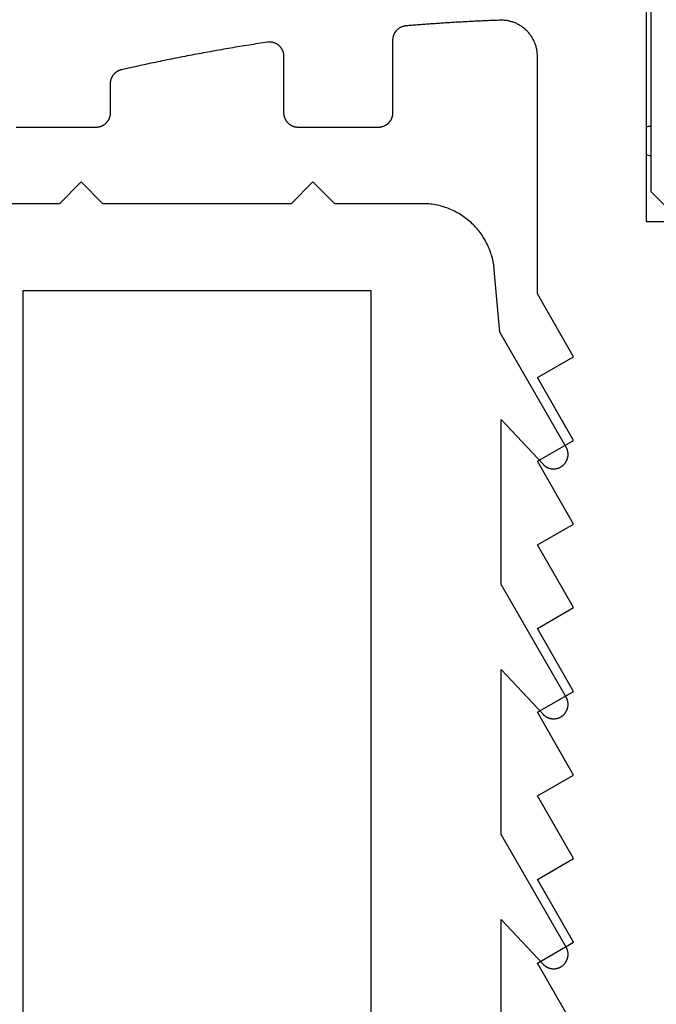
# Model space of a CAD drawing. Extents: x -207 to 147, y -196 to 591.
# Drawn here: x -90 to -81, y 85 to 98 of the extents above; entities that cross this region are included whole.
import ezdxf

# ---------------------------------------------------------------- set-up
doc = ezdxf.new("R2010")
doc.units = 0
doc.header["$MEASUREMENT"] = 0
for name, color, linetype in [('1', 7, 'Continuous'), ('15', 7, 'Continuous'), ('AM_0', 7, 'Continuous'), ('NONE', 7, 'Continuous')]:
    doc.layers.add(name, color=color, linetype=linetype)

# ---------------------------------------------------------------- blocks, each defined once
blk = doc.blocks.new('GROUP-5-1')
at = {"layer": '15', "color": 30, "linetype": 'Continuous'}
for start, end in [(90, 109.7691), (250.2305, 270)]:
    blk.add_arc((-302.469, -85.77), 0.2, start, end, dxfattribs=at)
blk = doc.blocks.new('GROUP-8-1')
at = {"layer": '15', "color": 30, "linetype": 'Continuous'}
for p, q in [((-302.469, -73.07), (-302.469, -86.47)), ((-302.469, -86.47), (-302.169, -86.77))]:
    blk.add_line(p, q, dxfattribs=at)
blk.add_lwpolyline([(-304.314, -82.583, 0.091711), (-315.266, -84.929, 0.015329), (-316.986, -85.707, 0.286352), (-317.266, -86.156), (-317.266, -86.156), (-317.266, -105.916), (-315.369, -107.813), (-315.369, -215.632, 0.466308), (-314.9, -216.026), (-314.9, -216.026), (-304.802, -214.245, 0.36397), (-304.389, -213.753), (-304.389, -213.753), (-304.389, -210.273), (-305.389, -210.273), (-306.337, -210.273)], format="xyb", dxfattribs=at)
blk = doc.blocks.new('GROUP-11-1')
at = {"layer": '15', "color": 30, "linetype": 'Continuous'}
for start, end in [(90, 109.7691), (250.2305, 270)]:
    blk.add_arc((-302.469, -85.77), 0.2, start, end, dxfattribs=at)
blk = doc.blocks.new('T7790')
at = {"layer": '1', "color": 7, "linetype": 'Continuous'}
for p, q in [((-5.804, 14.7), (-5.804, 15.8)), ((-5.804, 14.695), (-5.804, 14.7)), ((-5.804, 14.69), (-5.804, 14.695)), ((-5.803, 14.685), (-5.804, 14.69)), ((-5.803, 14.681), (-5.803, 14.685)), ((-5.802, 14.676), (-5.803, 14.681)), ((-5.802, 14.671), (-5.802, 14.676)), ((-5.801, 14.666), (-5.802, 14.671)), ((-5.8, 14.661), (-5.801, 14.666)), ((-5.799, 14.656), (-5.8, 14.661)), ((-5.798, 14.652), (-5.799, 14.656)), ((-5.797, 14.647), (-5.798, 14.652)), ((-5.795, 14.642), (-5.797, 14.647)), ((-5.794, 14.637), (-5.795, 14.642)), ((-5.792, 14.633), (-5.794, 14.637)), ((-5.791, 14.628), (-5.792, 14.633)), ((-5.789, 14.624), (-5.791, 14.628)), ((-5.787, 14.619), (-5.789, 14.624)), ((-5.785, 14.615), (-5.787, 14.619)), ((-5.783, 14.61), (-5.785, 14.615)), ((-5.78, 14.606), (-5.783, 14.61)), ((-5.778, 14.602), (-5.78, 14.606)), ((-5.776, 14.597), (-5.778, 14.602)), ((-5.773, 14.593), (-5.776, 14.597)), ((-5.77, 14.589), (-5.773, 14.593)), ((-5.767, 14.585), (-5.77, 14.589)), ((-5.765, 14.581), (-5.767, 14.585)), ((-5.762, 14.577), (-5.765, 14.581)), ((-5.759, 14.573), (-5.762, 14.577)), ((-5.755, 14.569), (-5.759, 14.573)), ((-5.752, 14.566), (-5.755, 14.569)), ((-5.749, 14.562), (-5.752, 14.566)), ((-5.745, 14.559), (-5.749, 14.562)), ((-5.742, 14.555), (-5.745, 14.559)), ((-5.738, 14.552), (-5.742, 14.555)), ((-5.735, 14.549), (-5.738, 14.552)), ((-5.731, 14.546), (-5.735, 14.549)), ((-5.727, 14.542), (-5.731, 14.546)), ((-5.723, 14.539), (-5.727, 14.542)), ((-5.719, 14.537), (-5.723, 14.539)), ((-5.715, 14.534), (-5.719, 14.537)), ((-5.711, 14.531), (-5.715, 14.534)), ((-5.707, 14.529), (-5.711, 14.531)), ((-5.703, 14.526), (-5.707, 14.529)), ((-5.698, 14.524), (-5.703, 14.526)), ((-5.694, 14.521), (-5.698, 14.524)), ((-5.689, 14.519), (-5.694, 14.521)), ((-5.685, 14.517), (-5.689, 14.519)), ((-5.681, 14.515), (-5.685, 14.517)), ((-5.676, 14.514), (-5.681, 14.515)), ((-5.671, 14.512), (-5.676, 14.514)), ((-5.667, 14.51), (-5.671, 14.512)), ((-5.662, 14.509), (-5.667, 14.51)), ((-5.657, 14.507), (-5.662, 14.509)), ((-5.653, 14.506), (-5.657, 14.507)), ((-5.648, 14.505), (-5.653, 14.506)), ((-5.643, 14.504), (-5.648, 14.505)), ((-5.638, 14.503), (-5.643, 14.504)), ((-5.633, 14.502), (-5.638, 14.503)), ((-5.628, 14.502), (-5.633, 14.502)), ((-5.624, 14.501), (-5.628, 14.502)), ((-5.619, 14.501), (-5.624, 14.501)), ((-5.614, 14.5), (-5.619, 14.501)), ((-5.609, 14.5), (-5.614, 14.5)), ((-5.604, 14.5), (-5.609, 14.5)), ((-5.203, 14.5), (-5.604, 14.5)), ((-5.199, 14.5), (-5.203, 14.5)), ((-5.194, 14.5), (-5.199, 14.5)), ((-5.19, 14.5), (-5.194, 14.5)), ((-5.186, 14.499), (-5.19, 14.5)), ((-5.182, 14.499), (-5.186, 14.499)), ((-5.178, 14.499), (-5.182, 14.499)), ((-5.173, 14.498), (-5.178, 14.499)), ((-5.169, 14.497), (-5.173, 14.498)), ((-5.165, 14.497), (-5.169, 14.497)), ((-5.161, 14.496), (-5.165, 14.497)), ((-5.157, 14.495), (-5.161, 14.496)), ((-5.153, 14.494), (-5.157, 14.495)), ((-5.149, 14.493), (-5.153, 14.494)), ((-5.145, 14.491), (-5.149, 14.493)), ((-5.141, 14.49), (-5.145, 14.491)), ((-5.137, 14.489), (-5.141, 14.49)), ((-5.133, 14.487), (-5.137, 14.489)), ((-5.129, 14.486), (-5.133, 14.487)), ((-5.125, 14.484), (-5.129, 14.486)), ((-5.121, 14.483), (-5.125, 14.484)), ((-5.117, 14.481), (-5.121, 14.483)), ((-5.113, 14.479), (-5.117, 14.481)), ((-5.11, 14.477), (-5.113, 14.479)), ((-5.106, 14.475), (-5.11, 14.477)), ((-5.102, 14.473), (-5.106, 14.475)), ((-5.099, 14.471), (-5.102, 14.473)), ((-5.095, 14.469), (-5.099, 14.471)), ((-5.092, 14.466), (-5.095, 14.469)), ((-5.088, 14.464), (-5.092, 14.466)), ((-5.085, 14.461), (-5.088, 14.464)), ((-5.081, 14.459), (-5.085, 14.461)), ((-5.078, 14.456), (-5.081, 14.459)), ((-5.075, 14.454), (-5.078, 14.456)), ((-5.071, 14.451), (-5.075, 14.454)), ((-5.068, 14.448), (-5.071, 14.451)), ((-5.065, 14.445), (-5.068, 14.448)), ((-5.062, 14.442), (-5.065, 14.445)), ((-5.059, 14.439), (-5.062, 14.442)), ((-5.056, 14.436), (-5.059, 14.439)), ((-5.053, 14.433), (-5.056, 14.436)), ((-5.051, 14.43), (-5.053, 14.433)), ((-5.048, 14.427), (-5.051, 14.43)), ((-5.045, 14.424), (-5.048, 14.427)), ((-5.043, 14.42), (-5.045, 14.424)), ((-5.04, 14.417), (-5.043, 14.42)), ((-5.038, 14.413), (-5.04, 14.417)), ((-5.036, 14.41), (-5.038, 14.413)), ((-5.033, 14.406), (-5.036, 14.41)), ((-5.031, 14.403), (-5.033, 14.406)), ((-5.029, 14.399), (-5.031, 14.403)), ((-5.027, 14.395), (-5.029, 14.399)), ((-5.025, 14.392), (-5.027, 14.395)), ((-5.023, 14.388), (-5.025, 14.392)), ((-5.021, 14.384), (-5.023, 14.388)), ((-5.02, 14.38), (-5.021, 14.384)), ((-5.018, 14.376), (-5.02, 14.38)), ((-5.016, 14.372), (-5.018, 14.376)), ((-5.015, 14.369), (-5.016, 14.372)), ((-5.013, 14.365), (-5.015, 14.369)), ((-5.012, 14.361), (-5.013, 14.365)), ((-5.011, 14.357), (-5.012, 14.361)), ((-5.01, 14.352), (-5.011, 14.357)), ((-5.009, 14.348), (-5.01, 14.352)), ((-5.008, 14.344), (-5.009, 14.348)), ((-5.001, 14.313), (-5.008, 14.344)), ((-4.994, 14.282), (-5.001, 14.313)), ((-4.987, 14.251), (-4.994, 14.282)), ((-4.98, 14.219), (-4.987, 14.251)), ((-4.973, 14.188), (-4.98, 14.219)), ((-4.966, 14.157), (-4.973, 14.188)), ((-4.959, 14.125), (-4.966, 14.157)), ((-4.952, 14.094), (-4.959, 14.125)), ((-4.945, 14.063), (-4.952, 14.094)), ((-4.939, 14.031), (-4.945, 14.063)), ((-4.932, 14), (-4.939, 14.031)), ((-4.925, 13.969), (-4.932, 14)), ((-4.919, 13.937), (-4.925, 13.969)), ((-4.912, 13.906), (-4.919, 13.937)), ((-4.906, 13.875), (-4.912, 13.906)), ((-4.899, 13.843), (-4.906, 13.875)), ((-4.893, 13.812), (-4.899, 13.843)), ((-4.886, 13.781), (-4.893, 13.812)), ((-4.88, 13.749), (-4.886, 13.781)), ((-4.873, 13.718), (-4.88, 13.749)), ((-4.867, 13.686), (-4.873, 13.718)), ((-4.861, 13.655), (-4.867, 13.686)), ((-4.854, 13.624), (-4.861, 13.655)), ((-4.848, 13.592), (-4.854, 13.624)), ((-4.842, 13.561), (-4.848, 13.592)), ((-4.836, 13.529), (-4.842, 13.561)), ((-4.83, 13.498), (-4.836, 13.529)), ((-4.823, 13.466), (-4.83, 13.498)), ((-4.817, 13.435), (-4.823, 13.466)), ((-4.811, 13.404), (-4.817, 13.435)), ((-4.805, 13.372), (-4.811, 13.404)), ((-4.799, 13.341), (-4.805, 13.372)), ((-4.793, 13.309), (-4.799, 13.341)), ((-4.788, 13.278), (-4.793, 13.309)), ((-4.782, 13.246), (-4.788, 13.278)), ((-4.776, 13.215), (-4.782, 13.246)), ((-4.77, 13.183), (-4.776, 13.215)), ((-4.764, 13.152), (-4.77, 13.183)), ((-4.759, 13.12), (-4.764, 13.152)), ((-4.753, 13.089), (-4.759, 13.12)), ((-4.747, 13.057), (-4.753, 13.089)), ((-4.742, 13.026), (-4.747, 13.057)), ((-4.736, 12.994), (-4.742, 13.026)), ((-4.731, 12.962), (-4.736, 12.994)), ((-4.725, 12.931), (-4.731, 12.962)), ((-4.72, 12.899), (-4.725, 12.931)), ((-4.714, 12.868), (-4.72, 12.899)), ((-4.709, 12.836), (-4.714, 12.868)), ((-4.703, 12.805), (-4.709, 12.836)), ((-4.698, 12.773), (-4.703, 12.805)), ((-4.693, 12.741), (-4.698, 12.773)), ((-4.687, 12.71), (-4.693, 12.741)), ((-4.682, 12.678), (-4.687, 12.71)), ((-4.677, 12.647), (-4.682, 12.678)), ((-4.672, 12.615), (-4.677, 12.647)), ((-4.667, 12.583), (-4.672, 12.615)), ((-4.662, 12.552), (-4.667, 12.583)), ((-4.657, 12.52), (-4.662, 12.552)), ((-4.652, 12.488), (-4.657, 12.52)), ((-4.647, 12.457), (-4.652, 12.488)), ((-4.642, 12.425), (-4.647, 12.457)), ((-4.637, 12.393), (-4.642, 12.425)), ((-4.632, 12.362), (-4.637, 12.393)), ((-4.638, 12.23), (-4.636, 12.235)), ((-4.636, 12.235), (-4.634, 12.24)), ((-4.634, 12.24), (-4.633, 12.245)), ((-4.633, 12.245), (-4.631, 12.25)), ((-4.627, 12.33), (-4.632, 12.362)), ((-4.631, 12.25), (-4.63, 12.255)), ((-4.63, 12.255), (-4.629, 12.261)), ((-4.629, 12.261), (-4.628, 12.266)), ((-4.628, 12.266), (-4.627, 12.271)), ((-4.626, 12.325), (-4.627, 12.33)), ((-4.627, 12.271), (-4.626, 12.277)), ((-4.626, 12.319), (-4.626, 12.325)), ((-4.625, 12.314), (-4.626, 12.319)), ((-4.626, 12.282), (-4.625, 12.287)), ((-4.626, 12.277), (-4.626, 12.282)), ((-4.625, 12.309), (-4.625, 12.314)), ((-4.625, 12.303), (-4.625, 12.309)), ((-4.625, 12.298), (-4.625, 12.303)), ((-4.625, 12.293), (-4.625, 12.298)), ((-4.625, 12.287), (-4.625, 12.293)), ((-5.653, 12.094), (-5.648, 12.095)), ((-5.648, 12.095), (-5.643, 12.096)), ((-5.643, 12.096), (-5.638, 12.097)), ((-5.638, 12.097), (-5.633, 12.098)), ((-5.633, 12.098), (-5.628, 12.099)), ((-5.628, 12.099), (-5.624, 12.099)), ((-5.624, 12.099), (-5.619, 12.1)), ((-5.619, 12.1), (-5.614, 12.1)), ((-5.614, 12.1), (-5.609, 12.1)), ((-5.609, 12.1), (-5.604, 12.1)), ((-5.604, 12.1), (-4.825, 12.1)), ((-4.825, 12.1), (-4.82, 12.1)), ((-4.82, 12.1), (-4.814, 12.1)), ((-4.814, 12.1), (-4.809, 12.101)), ((-4.809, 12.101), (-4.803, 12.101)), ((-4.803, 12.101), (-4.798, 12.102)), ((-4.798, 12.102), (-4.793, 12.103)), ((-4.793, 12.103), (-4.787, 12.104)), ((-4.787, 12.104), (-4.782, 12.105)), ((-4.782, 12.105), (-4.777, 12.106)), ((-4.777, 12.106), (-4.772, 12.107)), ((-4.772, 12.107), (-4.767, 12.109)), ((-4.767, 12.109), (-4.761, 12.11)), ((-4.761, 12.11), (-4.756, 12.112)), ((-4.756, 12.112), (-4.751, 12.114)), ((-4.751, 12.114), (-4.746, 12.116)), ((-4.746, 12.116), (-4.741, 12.118)), ((-4.741, 12.118), (-4.737, 12.121)), ((-4.737, 12.121), (-4.732, 12.123)), ((-4.732, 12.123), (-4.727, 12.126)), ((-4.727, 12.126), (-4.722, 12.128)), ((-4.722, 12.128), (-4.718, 12.131)), ((-4.718, 12.131), (-4.713, 12.134)), ((-4.713, 12.134), (-4.709, 12.137)), ((-4.709, 12.137), (-4.705, 12.14)), ((-4.705, 12.14), (-4.7, 12.144)), ((-4.7, 12.144), (-4.696, 12.147)), ((-4.696, 12.147), (-4.692, 12.151)), ((-4.692, 12.151), (-4.688, 12.154)), ((-4.688, 12.154), (-4.684, 12.158)), ((-4.684, 12.158), (-4.68, 12.162)), ((-4.68, 12.162), (-4.677, 12.166)), ((-4.677, 12.166), (-4.673, 12.17)), ((-4.673, 12.17), (-4.67, 12.174)), ((-4.67, 12.174), (-4.666, 12.178)), ((-4.666, 12.178), (-4.663, 12.182)), ((-4.663, 12.182), (-4.66, 12.187)), ((-4.66, 12.187), (-4.657, 12.191)), ((-4.657, 12.191), (-4.654, 12.196)), ((-4.654, 12.196), (-4.652, 12.2)), ((-4.652, 12.2), (-4.649, 12.205)), ((-4.649, 12.205), (-4.646, 12.21)), ((-4.646, 12.21), (-4.644, 12.215)), ((-4.644, 12.215), (-4.642, 12.22)), ((-4.642, 12.22), (-4.64, 12.225)), ((-4.64, 12.225), (-4.638, 12.23)), ((-5.795, 11.958), (-5.794, 11.963)), ((-5.794, 11.963), (-5.792, 11.967)), ((-5.792, 11.967), (-5.791, 11.972)), ((-5.791, 11.972), (-5.789, 11.977)), ((-5.789, 11.977), (-5.787, 11.981)), ((-5.787, 11.981), (-5.785, 11.986)), ((-5.785, 11.986), (-5.783, 11.99)), ((-5.783, 11.99), (-5.78, 11.994)), ((-5.78, 11.994), (-5.778, 11.999)), ((-5.778, 11.999), (-5.776, 12.003)), ((-5.776, 12.003), (-5.773, 12.007)), ((-5.773, 12.007), (-5.77, 12.011)), ((-5.77, 12.011), (-5.767, 12.015)), ((-5.767, 12.015), (-5.765, 12.019)), ((-5.765, 12.019), (-5.762, 12.023)), ((-5.762, 12.023), (-5.759, 12.027)), ((-5.759, 12.027), (-5.755, 12.031)), ((-5.755, 12.031), (-5.752, 12.034)), ((-5.752, 12.034), (-5.749, 12.038)), ((-5.749, 12.038), (-5.745, 12.042)), ((-5.745, 12.042), (-5.742, 12.045)), ((-5.742, 12.045), (-5.738, 12.048)), ((-5.738, 12.048), (-5.735, 12.052)), ((-5.735, 12.052), (-5.731, 12.055)), ((-5.731, 12.055), (-5.727, 12.058)), ((-5.727, 12.058), (-5.723, 12.061)), ((-5.723, 12.061), (-5.719, 12.064)), ((-5.719, 12.064), (-5.715, 12.066)), ((-5.715, 12.066), (-5.711, 12.069)), ((-5.711, 12.069), (-5.707, 12.072)), ((-5.707, 12.072), (-5.703, 12.074)), ((-5.703, 12.074), (-5.698, 12.076)), ((-5.698, 12.076), (-5.694, 12.079)), ((-5.694, 12.079), (-5.689, 12.081)), ((-5.689, 12.081), (-5.685, 12.083)), ((-5.685, 12.083), (-5.681, 12.085)), ((-5.681, 12.085), (-5.676, 12.087)), ((-5.676, 12.087), (-5.671, 12.088)), ((-5.671, 12.088), (-5.667, 12.09)), ((-5.667, 12.09), (-5.662, 12.091)), ((-5.662, 12.091), (-5.657, 12.093)), ((-5.657, 12.093), (-5.653, 12.094)), ((-5.804, 11.91), (-5.803, 11.915)), ((-5.804, 11.905), (-5.804, 11.91)), ((-5.804, 11.9), (-5.804, 11.905)), ((-5.804, 10.8), (-5.804, 11.9)), ((-5.803, 11.92), (-5.802, 11.925)), ((-5.803, 11.915), (-5.803, 11.92)), ((-5.802, 11.929), (-5.801, 11.934)), ((-5.802, 11.925), (-5.802, 11.929)), ((-5.801, 11.934), (-5.8, 11.939)), ((-5.8, 11.939), (-5.799, 11.944)), ((-5.799, 11.944), (-5.798, 11.949)), ((-5.798, 11.949), (-5.797, 11.953)), ((-5.797, 11.953), (-5.795, 11.958)), ((-5.804, 10.795), (-5.804, 10.8)), ((-5.804, 10.79), (-5.804, 10.795)), ((-5.803, 10.785), (-5.804, 10.79)), ((-5.803, 10.781), (-5.803, 10.785)), ((-5.802, 10.776), (-5.803, 10.781)), ((-5.802, 10.771), (-5.802, 10.776)), ((-5.801, 10.766), (-5.802, 10.771)), ((-5.8, 10.761), (-5.801, 10.766)), ((-5.799, 10.756), (-5.8, 10.761)), ((-5.798, 10.752), (-5.799, 10.756)), ((-5.797, 10.747), (-5.798, 10.752)), ((-5.795, 10.742), (-5.797, 10.747)), ((-5.794, 10.737), (-5.795, 10.742)), ((-5.792, 10.733), (-5.794, 10.737)), ((-5.791, 10.728), (-5.792, 10.733)), ((-5.789, 10.724), (-5.791, 10.728)), ((-5.787, 10.719), (-5.789, 10.724)), ((-5.785, 10.715), (-5.787, 10.719)), ((-5.783, 10.71), (-5.785, 10.715)), ((-5.78, 10.706), (-5.783, 10.71)), ((-5.778, 10.702), (-5.78, 10.706)), ((-5.776, 10.697), (-5.778, 10.702)), ((-5.773, 10.693), (-5.776, 10.697)), ((-5.77, 10.689), (-5.773, 10.693)), ((-5.767, 10.685), (-5.77, 10.689)), ((-5.765, 10.681), (-5.767, 10.685)), ((-5.762, 10.677), (-5.765, 10.681)), ((-5.759, 10.673), (-5.762, 10.677)), ((-5.755, 10.669), (-5.759, 10.673)), ((-5.752, 10.666), (-5.755, 10.669)), ((-5.749, 10.662), (-5.752, 10.666)), ((-5.745, 10.659), (-5.749, 10.662)), ((-5.742, 10.655), (-5.745, 10.659)), ((-5.738, 10.652), (-5.742, 10.655)), ((-5.735, 10.649), (-5.738, 10.652)), ((-5.731, 10.646), (-5.735, 10.649)), ((-5.727, 10.642), (-5.731, 10.646)), ((-5.723, 10.639), (-5.727, 10.642)), ((-5.719, 10.637), (-5.723, 10.639)), ((-5.715, 10.634), (-5.719, 10.637)), ((-5.711, 10.631), (-5.715, 10.634)), ((-5.707, 10.629), (-5.711, 10.631)), ((-5.703, 10.626), (-5.707, 10.629)), ((-5.698, 10.624), (-5.703, 10.626)), ((-5.694, 10.621), (-5.698, 10.624)), ((-5.689, 10.619), (-5.694, 10.621)), ((-5.685, 10.617), (-5.689, 10.619)), ((-5.681, 10.615), (-5.685, 10.617)), ((-5.676, 10.614), (-5.681, 10.615)), ((-5.671, 10.612), (-5.676, 10.614)), ((-5.667, 10.61), (-5.671, 10.612)), ((-5.662, 10.609), (-5.667, 10.61)), ((-5.657, 10.607), (-5.662, 10.609)), ((-5.653, 10.606), (-5.657, 10.607)), ((-5.648, 10.605), (-5.653, 10.606)), ((-5.643, 10.604), (-5.648, 10.605)), ((-5.638, 10.603), (-5.643, 10.604)), ((-5.633, 10.602), (-5.638, 10.603)), ((-5.628, 10.602), (-5.633, 10.602)), ((-5.624, 10.601), (-5.628, 10.602)), ((-5.619, 10.601), (-5.624, 10.601)), ((-5.614, 10.6), (-5.619, 10.601)), ((-5.609, 10.6), (-5.614, 10.6)), ((-5.604, 10.6), (-5.609, 10.6)), ((-4.602, 10.6), (-5.604, 10.6)), ((-4.597, 10.6), (-4.602, 10.6)), ((-4.592, 10.6), (-4.597, 10.6)), ((-4.588, 10.6), (-4.592, 10.6)), ((-4.583, 10.599), (-4.588, 10.6)), ((-4.579, 10.599), (-4.583, 10.599)), ((-4.574, 10.598), (-4.579, 10.599)), ((-4.569, 10.597), (-4.574, 10.598)), ((-4.565, 10.597), (-4.569, 10.597)), ((-4.56, 10.596), (-4.565, 10.597)), ((-4.556, 10.595), (-4.56, 10.596)), ((-4.551, 10.594), (-4.556, 10.595)), ((-4.547, 10.592), (-4.551, 10.594)), ((-4.542, 10.591), (-4.547, 10.592)), ((-4.538, 10.59), (-4.542, 10.591)), ((-4.533, 10.588), (-4.538, 10.59)), ((-4.529, 10.586), (-4.533, 10.588)), ((-4.525, 10.585), (-4.529, 10.586)), ((-4.52, 10.583), (-4.525, 10.585)), ((-4.516, 10.581), (-4.52, 10.583)), ((-4.512, 10.579), (-4.516, 10.581)), ((-4.508, 10.577), (-4.512, 10.579)), ((-4.504, 10.575), (-4.508, 10.577)), ((-4.5, 10.572), (-4.504, 10.575)), ((-4.496, 10.57), (-4.5, 10.572)), ((-4.492, 10.567), (-4.496, 10.57)), ((-4.488, 10.565), (-4.492, 10.567)), ((-4.484, 10.562), (-4.488, 10.565)), ((-4.481, 10.559), (-4.484, 10.562)), ((-4.477, 10.556), (-4.481, 10.559)), ((-4.473, 10.553), (-4.477, 10.556)), ((-4.47, 10.55), (-4.473, 10.553)), ((-4.466, 10.547), (-4.47, 10.55)), ((-4.463, 10.544), (-4.466, 10.547)), ((-4.46, 10.541), (-4.463, 10.544)), ((-4.456, 10.537), (-4.46, 10.541)), ((-4.453, 10.534), (-4.456, 10.537)), ((-4.45, 10.531), (-4.453, 10.534)), ((-4.447, 10.527), (-4.45, 10.531)), ((-4.444, 10.523), (-4.447, 10.527)), ((-4.441, 10.52), (-4.444, 10.523)), ((-4.439, 10.516), (-4.441, 10.52)), ((-4.436, 10.512), (-4.439, 10.516)), ((-4.433, 10.508), (-4.436, 10.512)), ((-4.431, 10.504), (-4.433, 10.508)), ((-4.429, 10.5), (-4.431, 10.504)), ((-4.426, 10.496), (-4.429, 10.5)), ((-4.424, 10.492), (-4.426, 10.496)), ((-4.422, 10.488), (-4.424, 10.492)), ((-4.42, 10.484), (-4.422, 10.488)), ((-4.418, 10.48), (-4.42, 10.484)), ((-4.416, 10.475), (-4.418, 10.48)), ((-4.415, 10.471), (-4.416, 10.475)), ((-4.413, 10.467), (-4.415, 10.471)), ((-4.412, 10.462), (-4.413, 10.467)), ((-4.41, 10.458), (-4.412, 10.462)), ((-4.409, 10.453), (-4.41, 10.458)), ((-4.408, 10.449), (-4.409, 10.453)), ((-4.407, 10.444), (-4.408, 10.449)), ((-4.406, 10.44), (-4.407, 10.444)), ((-4.405, 10.435), (-4.406, 10.44)), ((-4.404, 10.431), (-4.405, 10.435)), ((-4.403, 10.426), (-4.404, 10.431)), ((-4.403, 10.421), (-4.403, 10.426)), ((-4.402, 10.417), (-4.403, 10.421)), ((-4.401, 10.396), (-4.402, 10.417)), ((-4.399, 10.376), (-4.401, 10.396)), ((-4.397, 10.356), (-4.399, 10.376)), ((-4.396, 10.336), (-4.397, 10.356)), ((-4.394, 10.315), (-4.396, 10.336)), ((-4.393, 10.295), (-4.394, 10.315)), ((-4.391, 10.275), (-4.393, 10.295)), ((-4.389, 10.255), (-4.391, 10.275)), ((-4.388, 10.234), (-4.389, 10.255)), ((-4.386, 10.214), (-4.388, 10.234)), ((-4.385, 10.194), (-4.386, 10.214)), ((-4.383, 10.174), (-4.385, 10.194)), ((-4.382, 10.153), (-4.383, 10.174)), ((-4.38, 10.133), (-4.382, 10.153)), ((-4.379, 10.113), (-4.38, 10.133)), ((-4.377, 10.093), (-4.379, 10.113)), ((-4.376, 10.072), (-4.377, 10.093)), ((-4.374, 10.052), (-4.376, 10.072)), ((-4.373, 10.032), (-4.374, 10.052)), ((-4.372, 10.012), (-4.373, 10.032)), ((-4.37, 9.991), (-4.372, 10.012)), ((-4.369, 9.971), (-4.37, 9.991)), ((-4.367, 9.951), (-4.369, 9.971)), ((-4.366, 9.93), (-4.367, 9.951)), ((-4.365, 9.91), (-4.366, 9.93)), ((-4.363, 9.89), (-4.365, 9.91)), ((-4.362, 9.87), (-4.363, 9.89)), ((-4.361, 9.849), (-4.362, 9.87)), ((-4.36, 9.829), (-4.361, 9.849)), ((-4.358, 9.809), (-4.36, 9.829)), ((-4.357, 9.789), (-4.358, 9.809)), ((-4.356, 9.768), (-4.357, 9.789)), ((-4.355, 9.748), (-4.356, 9.768)), ((-4.353, 9.728), (-4.355, 9.748)), ((-4.352, 9.707), (-4.353, 9.728)), ((-4.351, 9.687), (-4.352, 9.707)), ((-4.35, 9.667), (-4.351, 9.687)), ((-4.349, 9.647), (-4.35, 9.667)), ((-4.348, 9.626), (-4.349, 9.647)), ((-4.346, 9.606), (-4.348, 9.626)), ((-4.345, 9.586), (-4.346, 9.606)), ((-4.344, 9.565), (-4.345, 9.586)), ((-4.343, 9.545), (-4.344, 9.565)), ((-4.342, 9.525), (-4.343, 9.545)), ((-4.341, 9.505), (-4.342, 9.525)), ((-4.34, 9.484), (-4.341, 9.505)), ((-4.339, 9.464), (-4.34, 9.484)), ((-4.338, 9.444), (-4.339, 9.464)), ((-4.337, 9.423), (-4.338, 9.444)), ((-4.336, 9.403), (-4.337, 9.423)), ((-4.335, 9.383), (-4.336, 9.403)), ((-4.334, 9.362), (-4.335, 9.383)), ((-4.333, 9.342), (-4.334, 9.362)), ((-4.332, 9.322), (-4.333, 9.342)), ((-4.331, 9.302), (-4.332, 9.322)), ((-4.331, 9.281), (-4.331, 9.302)), ((-4.33, 9.261), (-4.331, 9.281)), ((-4.329, 9.241), (-4.33, 9.261)), ((-4.328, 9.22), (-4.329, 9.241)), ((-4.327, 9.2), (-4.328, 9.22)), ((-4.326, 9.18), (-4.327, 9.2)), ((-4.326, 9.159), (-4.326, 9.18)), ((-4.325, 9.139), (-4.326, 9.159)), ((-4.324, 9.119), (-4.325, 9.139)), ((-4.324, 9.106), (-4.324, 9.119)), ((-4.324, 9.094), (-4.324, 9.106)), ((-4.344, 8.958), (-4.341, 8.97)), ((-4.341, 8.97), (-4.338, 8.982)), ((-4.338, 8.982), (-4.335, 8.994)), ((-4.335, 8.994), (-4.333, 9.006)), ((-4.333, 9.006), (-4.33, 9.019)), ((-4.33, 9.019), (-4.328, 9.031)), ((-4.328, 9.031), (-4.327, 9.044)), ((-4.327, 9.044), (-4.326, 9.056)), ((-4.326, 9.056), (-4.325, 9.069)), ((-4.325, 9.069), (-4.324, 9.081)), ((-4.324, 9.081), (-4.324, 9.094)), ((-4.402, 8.832), (-4.395, 8.843)), ((-4.395, 8.843), (-4.389, 8.854)), ((-4.389, 8.854), (-4.383, 8.865)), ((-4.383, 8.865), (-4.377, 8.876)), ((-4.377, 8.876), (-4.371, 8.887)), ((-4.371, 8.887), (-4.366, 8.899)), ((-4.366, 8.899), (-4.361, 8.91)), ((-4.361, 8.91), (-4.357, 8.922)), ((-4.357, 8.922), (-4.352, 8.934)), ((-4.352, 8.934), (-4.348, 8.946)), ((-4.348, 8.946), (-4.344, 8.958)), ((-4.53, 8.696), (-4.52, 8.703)), ((-4.52, 8.703), (-4.51, 8.711)), ((-4.51, 8.711), (-4.5, 8.719)), ((-4.5, 8.719), (-4.491, 8.727)), ((-4.491, 8.727), (-4.481, 8.736)), ((-4.481, 8.736), (-4.472, 8.744)), ((-4.472, 8.744), (-4.464, 8.753)), ((-4.464, 8.753), (-4.455, 8.762)), ((-4.455, 8.762), (-4.447, 8.772)), ((-4.447, 8.772), (-4.438, 8.781)), ((-4.438, 8.781), (-4.431, 8.791)), ((-4.431, 8.791), (-4.423, 8.801)), ((-4.423, 8.801), (-4.416, 8.811)), ((-4.416, 8.811), (-4.408, 8.822)), ((-4.408, 8.822), (-4.402, 8.832)), ((-18.206, 8.1), (-17.34, 8.6)), ((-17.34, 8.6), (-17.051, 8.1)), ((-17.051, 8.1), (-16.185, 8.6)), ((-16.185, 8.6), (-15.896, 8.1)), ((-15.896, 8.1), (-15.03, 8.6)), ((-15.03, 8.6), (-14.742, 8.1)), ((-14.742, 8.1), (-13.876, 8.6)), ((-13.876, 8.6), (-13.587, 8.1)), ((-13.587, 8.1), (-12.721, 8.6)), ((-12.721, 8.6), (-12.432, 8.1)), ((-12.432, 8.1), (-11.566, 8.6)), ((-11.566, 8.6), (-11.278, 8.1)), ((-11.278, 8.1), (-10.412, 8.6)), ((-10.412, 8.6), (-10.123, 8.1)), ((-10.123, 8.1), (-9.257, 8.6)), ((-9.257, 8.6), (-8.968, 8.1)), ((-8.968, 8.1), (-8.102, 8.6)), ((-8.102, 8.6), (-4.824, 8.6)), ((-4.824, 8.6), (-4.811, 8.6)), ((-4.811, 8.6), (-4.799, 8.601)), ((-4.799, 8.601), (-4.786, 8.602)), ((-4.786, 8.602), (-4.774, 8.603)), ((-4.774, 8.603), (-4.761, 8.604)), ((-4.761, 8.604), (-4.749, 8.606)), ((-4.749, 8.606), (-4.736, 8.608)), ((-4.736, 8.608), (-4.724, 8.61)), ((-4.724, 8.61), (-4.712, 8.613)), ((-4.712, 8.613), (-4.699, 8.616)), ((-4.699, 8.616), (-4.687, 8.619)), ((-4.687, 8.619), (-4.675, 8.623)), ((-4.675, 8.623), (-4.663, 8.627)), ((-4.663, 8.627), (-4.651, 8.631)), ((-4.651, 8.631), (-4.64, 8.635)), ((-4.64, 8.635), (-4.628, 8.64)), ((-4.628, 8.64), (-4.617, 8.645)), ((-4.617, 8.645), (-4.605, 8.65)), ((-4.605, 8.65), (-4.594, 8.656)), ((-4.594, 8.656), (-4.583, 8.662)), ((-4.583, 8.662), (-4.572, 8.668)), ((-4.572, 8.668), (-4.561, 8.675)), ((-4.561, 8.675), (-4.551, 8.681)), ((-4.551, 8.681), (-4.54, 8.688)), ((-4.54, 8.688), (-4.53, 8.696)), ((7.1, 7.1), (-7.1, 7.1)), ((-7.1, 7.1), (-7.1, 4.8))]:
    blk.add_line(p, q, dxfattribs=at)
blk = doc.blocks.new('T7670')
at = {"layer": '1', "color": 7, "linetype": 'Continuous'}
for p, q in [((-2.4, -15.444), (-2.4, 2.101)), ((2.4, 2.101), (2.4, -15.444)), ((-4.2, -4.486), (-4.2, -6.766)), ((-5.031, -6.115), (-5.034, -6.118)), ((-5.027, -6.113), (-5.031, -6.115)), ((-5.023, -6.111), (-5.027, -6.113)), ((-5.019, -6.108), (-5.023, -6.111)), ((-5.015, -6.106), (-5.019, -6.108)), ((-5.011, -6.104), (-5.015, -6.106)), ((-5.007, -6.102), (-5.011, -6.104)), ((-5.002, -6.1), (-5.007, -6.102)), ((-4.998, -6.099), (-5.002, -6.1)), ((-4.994, -6.097), (-4.998, -6.099)), ((-4.99, -6.095), (-4.994, -6.097)), ((-4.985, -6.094), (-4.99, -6.095)), ((-4.981, -6.092), (-4.985, -6.094)), ((-4.977, -6.091), (-4.981, -6.092)), ((-4.972, -6.09), (-4.977, -6.091)), ((-4.968, -6.089), (-4.972, -6.09)), ((-4.963, -6.088), (-4.968, -6.089)), ((-4.959, -6.087), (-4.963, -6.088)), ((-4.955, -6.086), (-4.959, -6.087)), ((-4.95, -6.086), (-4.955, -6.086)), ((-4.945, -6.085), (-4.95, -6.086)), ((-4.941, -6.085), (-4.945, -6.085)), ((-4.936, -6.084), (-4.941, -6.085)), ((-4.932, -6.084), (-4.936, -6.084)), ((-4.927, -6.084), (-4.932, -6.084)), ((-4.923, -6.084), (-4.927, -6.084)), ((-4.918, -6.084), (-4.923, -6.084)), ((-4.914, -6.084), (-4.918, -6.084)), ((-4.909, -6.084), (-4.914, -6.084)), ((-4.905, -6.085), (-4.909, -6.084)), ((-4.9, -6.085), (-4.905, -6.085)), ((-4.896, -6.086), (-4.9, -6.085)), ((-4.891, -6.086), (-4.896, -6.086)), ((-4.887, -6.087), (-4.891, -6.086)), ((-4.882, -6.088), (-4.887, -6.087)), ((-4.878, -6.089), (-4.882, -6.088)), ((-4.873, -6.09), (-4.878, -6.089)), ((-4.869, -6.091), (-4.873, -6.09)), ((-4.864, -6.092), (-4.869, -6.091)), ((-4.86, -6.094), (-4.864, -6.092)), ((-4.856, -6.095), (-4.86, -6.094)), ((-4.852, -6.097), (-4.856, -6.095)), ((-4.847, -6.099), (-4.852, -6.097)), ((-4.843, -6.1), (-4.847, -6.099)), ((-4.839, -6.102), (-4.843, -6.1)), ((-4.835, -6.104), (-4.839, -6.102)), ((-4.831, -6.106), (-4.835, -6.104)), ((-4.827, -6.108), (-4.831, -6.106)), ((-4.823, -6.111), (-4.827, -6.108)), ((-4.819, -6.113), (-4.823, -6.111)), ((-4.815, -6.115), (-4.819, -6.113)), ((-4.811, -6.118), (-4.815, -6.115)), ((-5.119, -6.243), (-5.12, -6.247)), ((-5.12, -6.247), (-5.12, -6.252)), ((-5.118, -6.239), (-5.119, -6.243)), ((-5.117, -6.234), (-5.118, -6.239)), ((-5.115, -6.23), (-5.117, -6.234)), ((-5.114, -6.225), (-5.115, -6.23)), ((-5.113, -6.221), (-5.114, -6.225)), ((-5.111, -6.217), (-5.113, -6.221)), ((-5.11, -6.212), (-5.111, -6.217)), ((-5.108, -6.208), (-5.11, -6.212)), ((-5.106, -6.204), (-5.108, -6.208)), ((-5.104, -6.2), (-5.106, -6.204)), ((-5.102, -6.196), (-5.104, -6.2)), ((-5.1, -6.192), (-5.102, -6.196)), ((-5.098, -6.188), (-5.1, -6.192)), ((-5.096, -6.184), (-5.098, -6.188)), ((-5.094, -6.18), (-5.096, -6.184)), ((-5.091, -6.176), (-5.094, -6.18)), ((-5.089, -6.172), (-5.091, -6.176)), ((-5.086, -6.168), (-5.089, -6.172)), ((-5.084, -6.165), (-5.086, -6.168)), ((-5.081, -6.161), (-5.084, -6.165)), ((-5.078, -6.157), (-5.081, -6.161)), ((-5.075, -6.154), (-5.078, -6.157)), ((-5.072, -6.151), (-5.075, -6.154)), ((-5.069, -6.147), (-5.072, -6.151)), ((-5.066, -6.144), (-5.069, -6.147)), ((-5.063, -6.141), (-5.066, -6.144)), ((-5.059, -6.138), (-5.063, -6.141)), ((-5.056, -6.134), (-5.059, -6.138)), ((-5.053, -6.131), (-5.056, -6.134)), ((-5.049, -6.129), (-5.053, -6.131)), ((-5.045, -6.126), (-5.049, -6.129)), ((-5.042, -6.123), (-5.045, -6.126)), ((-5.038, -6.12), (-5.042, -6.123)), ((-5.034, -6.118), (-5.038, -6.12)), ((-4.807, -6.12), (-4.811, -6.118)), ((-4.804, -6.123), (-4.807, -6.12)), ((-4.8, -6.126), (-4.804, -6.123)), ((-4.797, -6.129), (-4.8, -6.126)), ((-4.793, -6.132), (-4.797, -6.129)), ((-4.79, -6.135), (-4.793, -6.132)), ((-4.786, -6.138), (-4.79, -6.135)), ((-4.783, -6.141), (-4.786, -6.138)), ((-4.78, -6.144), (-4.783, -6.141)), ((-4.777, -6.147), (-4.78, -6.144)), ((-4.2, -6.766), (-4.777, -6.147)), ((-4.777, -6.147), (-4.777, -6.147)), ((-5.122, -6.27), (-5.123, -6.275)), ((-5.123, -6.275), (-5.123, -6.279)), ((-5.123, -6.279), (-5.123, -6.284)), ((-5.123, -6.284), (-5.123, -6.288)), ((-5.123, -6.288), (-5.123, -6.293)), ((-5.123, -6.293), (-5.122, -6.297)), ((-5.121, -6.256), (-5.122, -6.261)), ((-5.122, -6.261), (-5.122, -6.266)), ((-5.122, -6.266), (-5.122, -6.27)), ((-5.122, -6.297), (-5.122, -6.302)), ((-5.122, -6.302), (-5.122, -6.306)), ((-5.122, -6.306), (-5.121, -6.311)), ((-5.12, -6.252), (-5.121, -6.256)), ((-5.121, -6.311), (-5.12, -6.315)), ((-5.12, -6.315), (-5.12, -6.32)), ((-5.12, -6.32), (-5.119, -6.324)), ((-5.119, -6.324), (-5.118, -6.329)), ((-5.118, -6.329), (-5.117, -6.333)), ((-5.117, -6.333), (-5.115, -6.338)), ((-5.115, -6.338), (-5.114, -6.342)), ((-5.114, -6.342), (-5.113, -6.346)), ((-5.113, -6.346), (-5.111, -6.351)), ((-5.111, -6.351), (-5.11, -6.355)), ((-5.11, -6.355), (-5.108, -6.359)), ((-5.108, -6.359), (-5.106, -6.363)), ((-5.106, -6.363), (-5.104, -6.368)), ((-5.104, -6.368), (-5.103, -6.372)), ((-5.103, -6.372), (-5.1, -6.376)), ((-5.1, -6.376), (-5.098, -6.38)), ((-5.098, -6.38), (-5.096, -6.384)), ((-5.096, -6.384), (-5.096, -6.384)), ((-5.096, -6.384), (-4.2, -7.936)), ((-4.2, -7.936), (-4.2, -10.216)), ((-5.103, -9.646), (-5.104, -9.65)), ((-5.1, -9.642), (-5.103, -9.646)), ((-5.098, -9.638), (-5.1, -9.642)), ((-5.096, -9.634), (-5.098, -9.638)), ((-5.094, -9.63), (-5.096, -9.634)), ((-5.091, -9.626), (-5.094, -9.63)), ((-5.089, -9.622), (-5.091, -9.626)), ((-5.086, -9.618), (-5.089, -9.622)), ((-5.084, -9.615), (-5.086, -9.618)), ((-5.081, -9.611), (-5.084, -9.615)), ((-5.078, -9.607), (-5.081, -9.611)), ((-5.075, -9.604), (-5.078, -9.607)), ((-5.072, -9.6), (-5.075, -9.604)), ((-5.069, -9.597), (-5.072, -9.6)), ((-5.066, -9.594), (-5.069, -9.597)), ((-5.063, -9.591), (-5.066, -9.594)), ((-5.059, -9.587), (-5.063, -9.591)), ((-5.056, -9.584), (-5.059, -9.587)), ((-5.053, -9.581), (-5.056, -9.584)), ((-5.049, -9.579), (-5.053, -9.581)), ((-5.046, -9.576), (-5.049, -9.579)), ((-5.042, -9.573), (-5.046, -9.576)), ((-5.038, -9.57), (-5.042, -9.573)), ((-5.034, -9.568), (-5.038, -9.57)), ((-5.031, -9.565), (-5.034, -9.568)), ((-5.027, -9.563), (-5.031, -9.565)), ((-5.023, -9.56), (-5.027, -9.563)), ((-5.019, -9.558), (-5.023, -9.56)), ((-5.015, -9.556), (-5.019, -9.558)), ((-5.011, -9.554), (-5.015, -9.556)), ((-5.007, -9.552), (-5.011, -9.554)), ((-5.003, -9.55), (-5.007, -9.552)), ((-4.998, -9.548), (-5.003, -9.55)), ((-4.994, -9.547), (-4.998, -9.548)), ((-4.99, -9.545), (-4.994, -9.547)), ((-4.986, -9.544), (-4.99, -9.545)), ((-4.981, -9.542), (-4.986, -9.544)), ((-4.977, -9.541), (-4.981, -9.542)), ((-4.972, -9.54), (-4.977, -9.541)), ((-4.968, -9.539), (-4.972, -9.54)), ((-4.964, -9.538), (-4.968, -9.539)), ((-4.959, -9.537), (-4.964, -9.538)), ((-4.955, -9.536), (-4.959, -9.537)), ((-4.95, -9.536), (-4.955, -9.536)), ((-4.946, -9.535), (-4.95, -9.536)), ((-4.941, -9.535), (-4.946, -9.535)), ((-4.936, -9.534), (-4.941, -9.535)), ((-4.932, -9.534), (-4.936, -9.534)), ((-4.927, -9.534), (-4.932, -9.534)), ((-4.923, -9.534), (-4.927, -9.534)), ((-4.918, -9.534), (-4.923, -9.534)), ((-4.914, -9.534), (-4.918, -9.534)), ((-4.909, -9.534), (-4.914, -9.534)), ((-4.905, -9.535), (-4.909, -9.534)), ((-4.9, -9.535), (-4.905, -9.535)), ((-4.896, -9.536), (-4.9, -9.535)), ((-4.891, -9.536), (-4.896, -9.536)), ((-4.887, -9.537), (-4.891, -9.536)), ((-4.882, -9.538), (-4.887, -9.537)), ((-4.878, -9.539), (-4.882, -9.538)), ((-4.873, -9.54), (-4.878, -9.539)), ((-4.869, -9.541), (-4.873, -9.54)), ((-4.864, -9.542), (-4.869, -9.541)), ((-4.86, -9.544), (-4.864, -9.542)), ((-4.856, -9.545), (-4.86, -9.544)), ((-4.852, -9.547), (-4.856, -9.545)), ((-4.847, -9.549), (-4.852, -9.547)), ((-4.843, -9.55), (-4.847, -9.549)), ((-4.839, -9.552), (-4.843, -9.55)), ((-4.835, -9.554), (-4.839, -9.552)), ((-4.831, -9.556), (-4.835, -9.554)), ((-4.827, -9.558), (-4.831, -9.556)), ((-4.823, -9.561), (-4.827, -9.558)), ((-4.819, -9.563), (-4.823, -9.561)), ((-4.815, -9.565), (-4.819, -9.563)), ((-4.811, -9.568), (-4.815, -9.565)), ((-4.807, -9.57), (-4.811, -9.568)), ((-4.804, -9.573), (-4.807, -9.57)), ((-4.8, -9.576), (-4.804, -9.573)), ((-4.797, -9.579), (-4.8, -9.576)), ((-4.793, -9.582), (-4.797, -9.579)), ((-4.79, -9.585), (-4.793, -9.582)), ((-4.786, -9.588), (-4.79, -9.585)), ((-4.783, -9.591), (-4.786, -9.588)), ((-4.78, -9.594), (-4.783, -9.591)), ((-4.777, -9.597), (-4.78, -9.594)), ((-4.2, -10.216), (-4.777, -9.597)), ((-4.777, -9.597), (-4.777, -9.597)), ((-5.122, -9.72), (-5.123, -9.725)), ((-5.123, -9.725), (-5.123, -9.729)), ((-5.123, -9.729), (-5.123, -9.734)), ((-5.123, -9.734), (-5.123, -9.738)), ((-5.123, -9.738), (-5.123, -9.743)), ((-5.123, -9.743), (-5.122, -9.747)), ((-5.121, -9.706), (-5.122, -9.711)), ((-5.122, -9.711), (-5.122, -9.715)), ((-5.122, -9.715), (-5.122, -9.72)), ((-5.122, -9.747), (-5.122, -9.752)), ((-5.122, -9.752), (-5.122, -9.756)), ((-5.122, -9.756), (-5.121, -9.761)), ((-5.12, -9.702), (-5.121, -9.706)), ((-5.121, -9.761), (-5.12, -9.765)), ((-5.119, -9.693), (-5.12, -9.697)), ((-5.12, -9.697), (-5.12, -9.702)), ((-5.12, -9.765), (-5.12, -9.77)), ((-5.12, -9.77), (-5.119, -9.774)), ((-5.118, -9.689), (-5.119, -9.693)), ((-5.119, -9.774), (-5.118, -9.779)), ((-5.117, -9.684), (-5.118, -9.689)), ((-5.118, -9.779), (-5.117, -9.783)), ((-5.115, -9.68), (-5.117, -9.684)), ((-5.117, -9.783), (-5.116, -9.788)), ((-5.114, -9.675), (-5.115, -9.68)), ((-5.113, -9.671), (-5.114, -9.675)), ((-5.111, -9.667), (-5.113, -9.671)), ((-5.11, -9.662), (-5.111, -9.667)), ((-5.108, -9.658), (-5.11, -9.662)), ((-5.106, -9.654), (-5.108, -9.658)), ((-5.104, -9.65), (-5.106, -9.654)), ((-5.116, -9.788), (-5.114, -9.792)), ((-5.114, -9.792), (-5.113, -9.796)), ((-5.113, -9.796), (-5.111, -9.801)), ((-5.111, -9.801), (-5.11, -9.805)), ((-5.11, -9.805), (-5.108, -9.809)), ((-5.108, -9.809), (-5.106, -9.813)), ((-5.106, -9.813), (-5.105, -9.818)), ((-5.105, -9.818), (-5.103, -9.822)), ((-5.103, -9.822), (-5.101, -9.826)), ((-5.101, -9.826), (-5.098, -9.83)), ((-5.098, -9.83), (-5.096, -9.834)), ((-5.096, -9.834), (-5.096, -9.834)), ((-5.096, -9.834), (-4.2, -11.386)), ((-4.2, -11.386), (-4.2, -13.666)), ((-5.066, -13.044), (-5.069, -13.047)), ((-5.063, -13.041), (-5.066, -13.044)), ((-5.059, -13.038), (-5.063, -13.041)), ((-5.056, -13.034), (-5.059, -13.038)), ((-5.053, -13.031), (-5.056, -13.034)), ((-5.049, -13.029), (-5.053, -13.031)), ((-5.045, -13.026), (-5.049, -13.029)), ((-5.042, -13.023), (-5.045, -13.026)), ((-5.038, -13.02), (-5.042, -13.023)), ((-5.034, -13.018), (-5.038, -13.02)), ((-5.031, -13.015), (-5.034, -13.018)), ((-5.027, -13.013), (-5.031, -13.015)), ((-5.023, -13.01), (-5.027, -13.013)), ((-5.019, -13.008), (-5.023, -13.01)), ((-5.015, -13.006), (-5.019, -13.008)), ((-5.011, -13.004), (-5.015, -13.006)), ((-5.007, -13.002), (-5.011, -13.004)), ((-5.002, -13), (-5.007, -13.002)), ((-4.998, -12.998), (-5.002, -13)), ((-4.994, -12.997), (-4.998, -12.998)), ((-4.99, -12.995), (-4.994, -12.997)), ((-4.985, -12.994), (-4.99, -12.995)), ((-4.981, -12.992), (-4.985, -12.994)), ((-4.977, -12.991), (-4.981, -12.992)), ((-4.972, -12.99), (-4.977, -12.991)), ((-4.968, -12.989), (-4.972, -12.99)), ((-4.963, -12.988), (-4.968, -12.989)), ((-4.959, -12.987), (-4.963, -12.988)), ((-4.955, -12.986), (-4.959, -12.987)), ((-4.95, -12.986), (-4.955, -12.986)), ((-4.946, -12.985), (-4.95, -12.986)), ((-4.941, -12.985), (-4.946, -12.985)), ((-4.936, -12.984), (-4.941, -12.985)), ((-4.932, -12.984), (-4.936, -12.984)), ((-4.927, -12.984), (-4.932, -12.984)), ((-4.923, -12.984), (-4.927, -12.984)), ((-4.918, -12.984), (-4.923, -12.984)), ((-4.914, -12.984), (-4.918, -12.984)), ((-4.909, -12.984), (-4.914, -12.984)), ((-4.905, -12.985), (-4.909, -12.984)), ((-4.9, -12.985), (-4.905, -12.985)), ((-4.896, -12.986), (-4.9, -12.985)), ((-4.891, -12.986), (-4.896, -12.986)), ((-4.887, -12.987), (-4.891, -12.986)), ((-4.882, -12.988), (-4.887, -12.987)), ((-4.878, -12.989), (-4.882, -12.988)), ((-4.873, -12.99), (-4.878, -12.989)), ((-4.869, -12.991), (-4.873, -12.99)), ((-4.864, -12.992), (-4.869, -12.991)), ((-4.86, -12.994), (-4.864, -12.992)), ((-4.856, -12.995), (-4.86, -12.994)), ((-4.852, -12.997), (-4.856, -12.995)), ((-4.847, -12.999), (-4.852, -12.997)), ((-4.843, -13), (-4.847, -12.999)), ((-4.839, -13.002), (-4.843, -13)), ((-4.835, -13.004), (-4.839, -13.002)), ((-4.831, -13.006), (-4.835, -13.004)), ((-4.827, -13.008), (-4.831, -13.006)), ((-4.823, -13.011), (-4.827, -13.008)), ((-4.819, -13.013), (-4.823, -13.011)), ((-4.815, -13.015), (-4.819, -13.013)), ((-4.811, -13.018), (-4.815, -13.015)), ((-4.807, -13.02), (-4.811, -13.018)), ((-4.804, -13.023), (-4.807, -13.02)), ((-4.8, -13.026), (-4.804, -13.023)), ((-4.797, -13.029), (-4.8, -13.026)), ((-4.793, -13.032), (-4.797, -13.029)), ((-4.79, -13.035), (-4.793, -13.032)), ((-4.786, -13.038), (-4.79, -13.035)), ((-4.783, -13.041), (-4.786, -13.038)), ((-4.78, -13.044), (-4.783, -13.041)), ((-4.777, -13.047), (-4.78, -13.044)), ((-5.122, -13.17), (-5.123, -13.175)), ((-5.123, -13.175), (-5.123, -13.179)), ((-5.123, -13.179), (-5.123, -13.184)), ((-5.121, -13.156), (-5.122, -13.161)), ((-5.122, -13.161), (-5.122, -13.166)), ((-5.122, -13.166), (-5.122, -13.17)), ((-5.12, -13.152), (-5.121, -13.156)), ((-5.119, -13.143), (-5.12, -13.147)), ((-5.12, -13.147), (-5.12, -13.152)), ((-5.118, -13.139), (-5.119, -13.143)), ((-5.117, -13.134), (-5.118, -13.139)), ((-5.115, -13.13), (-5.117, -13.134)), ((-5.114, -13.125), (-5.115, -13.13)), ((-5.113, -13.121), (-5.114, -13.125)), ((-5.111, -13.117), (-5.113, -13.121)), ((-5.11, -13.112), (-5.111, -13.117)), ((-5.108, -13.108), (-5.11, -13.112)), ((-5.106, -13.104), (-5.108, -13.108)), ((-5.104, -13.1), (-5.106, -13.104)), ((-5.102, -13.096), (-5.104, -13.1)), ((-5.1, -13.092), (-5.102, -13.096)), ((-5.098, -13.088), (-5.1, -13.092)), ((-5.096, -13.084), (-5.098, -13.088)), ((-5.094, -13.08), (-5.096, -13.084)), ((-5.091, -13.076), (-5.094, -13.08)), ((-5.089, -13.072), (-5.091, -13.076)), ((-5.086, -13.068), (-5.089, -13.072)), ((-5.084, -13.065), (-5.086, -13.068)), ((-5.081, -13.061), (-5.084, -13.065)), ((-5.078, -13.057), (-5.081, -13.061)), ((-5.075, -13.054), (-5.078, -13.057)), ((-5.072, -13.051), (-5.075, -13.054)), ((-5.069, -13.047), (-5.072, -13.051)), ((-4.2, -13.666), (-4.777, -13.047)), ((-4.777, -13.047), (-4.777, -13.047)), ((-5.123, -13.184), (-5.123, -13.188)), ((-5.123, -13.188), (-5.123, -13.193)), ((-5.123, -13.193), (-5.122, -13.197)), ((-5.122, -13.197), (-5.122, -13.202)), ((-5.122, -13.202), (-5.122, -13.206)), ((-5.122, -13.206), (-5.121, -13.211)), ((-5.121, -13.211), (-5.12, -13.215)), ((-5.12, -13.215), (-5.12, -13.22)), ((-5.12, -13.22), (-5.119, -13.224)), ((-5.119, -13.224), (-5.118, -13.229)), ((-5.118, -13.229), (-5.117, -13.233)), ((-5.117, -13.233), (-5.115, -13.238)), ((-5.115, -13.238), (-5.114, -13.242)), ((-5.114, -13.242), (-5.113, -13.246)), ((-5.113, -13.246), (-5.111, -13.251)), ((-5.111, -13.251), (-5.11, -13.255)), ((-5.11, -13.255), (-5.108, -13.259)), ((-5.108, -13.259), (-5.106, -13.263)), ((-5.106, -13.263), (-5.104, -13.268)), ((-5.104, -13.268), (-5.103, -13.272)), ((-5.103, -13.272), (-5.1, -13.276)), ((-5.1, -13.276), (-5.098, -13.28)), ((-5.098, -13.28), (-5.096, -13.284)), ((-5.096, -13.284), (-5.096, -13.284)), ((-5.096, -13.284), (-4.179, -14.872)), ((-4.179, -14.872), (-4.104, -15.731)), ((2.4, -15.444), (-2.4, -15.444)), ((-4.104, -15.731), (-4.104, -15.732)), ((-4.104, -15.732), (-4.102, -15.755)), ((-4.102, -15.755), (-4.099, -15.778)), ((-4.099, -15.778), (-4.096, -15.801)), ((-4.096, -15.801), (-4.092, -15.823)), ((-4.092, -15.823), (-4.087, -15.846)), ((-4.087, -15.846), (-4.082, -15.869)), ((-4.082, -15.869), (-4.077, -15.891)), ((-4.077, -15.891), (-4.071, -15.914)), ((-4.071, -15.914), (-4.065, -15.936)), ((-4.065, -15.936), (-4.057, -15.958)), ((-4.057, -15.958), (-4.05, -15.98)), ((-4.05, -15.98), (-4.042, -16.002)), ((-4.042, -16.002), (-4.033, -16.023)), ((-4.033, -16.023), (-4.024, -16.045)), ((-4.024, -16.045), (-4.015, -16.066)), ((-4.015, -16.066), (-4.005, -16.087)), ((-4.005, -16.087), (-3.994, -16.107)), ((-3.994, -16.107), (-3.983, -16.128)), ((-3.983, -16.128), (-3.972, -16.148)), ((-3.972, -16.148), (-3.96, -16.168)), ((-3.96, -16.168), (-3.948, -16.187)), ((-3.948, -16.187), (-3.935, -16.207)), ((-3.935, -16.207), (-3.922, -16.226)), ((-3.922, -16.226), (-3.908, -16.244)), ((-3.908, -16.244), (-3.894, -16.263)), ((-3.894, -16.263), (-3.879, -16.281)), ((-3.879, -16.281), (-3.864, -16.299)), ((-3.864, -16.299), (-3.849, -16.316)), ((-3.849, -16.316), (-3.833, -16.333)), ((-3.833, -16.333), (-3.817, -16.35)), ((-3.817, -16.35), (-3.8, -16.366)), ((-3.8, -16.366), (-3.784, -16.382)), ((-3.784, -16.382), (-3.766, -16.397)), ((-3.766, -16.397), (-3.749, -16.412)), ((-3.749, -16.412), (-3.731, -16.427)), ((-3.731, -16.427), (-3.712, -16.441)), ((-3.712, -16.441), (-3.694, -16.455)), ((-3.694, -16.455), (-3.675, -16.468)), ((-3.675, -16.468), (-3.656, -16.481)), ((-3.656, -16.481), (-3.636, -16.494)), ((-3.636, -16.494), (-3.616, -16.506)), ((-3.616, -16.506), (-3.596, -16.517)), ((-3.596, -16.517), (-3.576, -16.528)), ((-3.576, -16.528), (-3.555, -16.539)), ((-3.555, -16.539), (-3.534, -16.549)), ((-3.534, -16.549), (-3.513, -16.559)), ((-3.513, -16.559), (-3.492, -16.568)), ((-3.492, -16.568), (-3.47, -16.576)), ((-3.47, -16.576), (-3.449, -16.585)), ((-3.449, -16.585), (-3.427, -16.592)), ((-3.427, -16.592), (-3.405, -16.599)), ((-3.405, -16.599), (-3.383, -16.606)), ((-3.383, -16.606), (-3.36, -16.612)), ((-3.36, -16.612), (-3.338, -16.618)), ((-3.338, -16.618), (-3.315, -16.623)), ((-3.315, -16.623), (-3.292, -16.627)), ((-3.292, -16.627), (-3.27, -16.631)), ((-3.27, -16.631), (-3.247, -16.635)), ((-3.247, -16.635), (-3.224, -16.638)), ((-3.224, -16.638), (-3.201, -16.64)), ((-3.201, -16.64), (-3.177, -16.642)), ((-3.177, -16.642), (-3.154, -16.643)), ((-3.154, -16.643), (-3.131, -16.644)), ((-3.131, -16.644), (-3.108, -16.644)), ((-3.108, -16.644), (-3.108, -16.644)), ((-3.108, -16.644), (-1.9, -16.644)), ((-1.9, -16.644), (-1.6, -16.944)), ((-1.6, -16.944), (-1.3, -16.644)), ((-1.3, -16.644), (1.3, -16.644)), ((1.3, -16.644), (1.6, -16.944)), ((1.6, -16.944), (1.9, -16.644)), ((1.9, -16.644), (3.108, -16.644))]:
    blk.add_line(p, q, dxfattribs=at)

msp = doc.modelspace()

# ---------------------------------------------------------------- linework, layer by layer
at = {"layer": '1', "color": 7, "linetype": 'Continuous'}
msp.add_lwpolyline([(-89.599, -29.559), (-89.599, 94.524), (-84.799, 94.524), (-84.799, -29.559)], close=True, dxfattribs=at)
msp.add_lwpolyline([(-89.599, -29.559), (-89.599, 94.524), (-84.799, 94.524), (-84.799, -29.559)], close=True, dxfattribs=at)

# ---------------------------------------------------------------- block references
at = {"layer": 'AM_0', "color": 7, "linetype": 'Continuous', "ltscale": 304.8}
for name, p, rotation in [('T7790', (-73.899, 102.579), 90), ('T7790', (-73.899, 102.579), 90), ('T7670', (-87.199, 79.079), 180), ('T7670', (-87.199, 79.079), 180)]:
    msp.add_blockref(name, p, dxfattribs=dict(at, rotation=rotation))
at = {"layer": 'NONE', "color": 7, "linetype": 'Continuous', "ltscale": 304.8}
for name in ['GROUP-5-1', 'GROUP-11-1', 'GROUP-8-1']:
    msp.add_blockref(name, (221.538, 182.359), dxfattribs=at)

doc.saveas('drawing.dxf')
